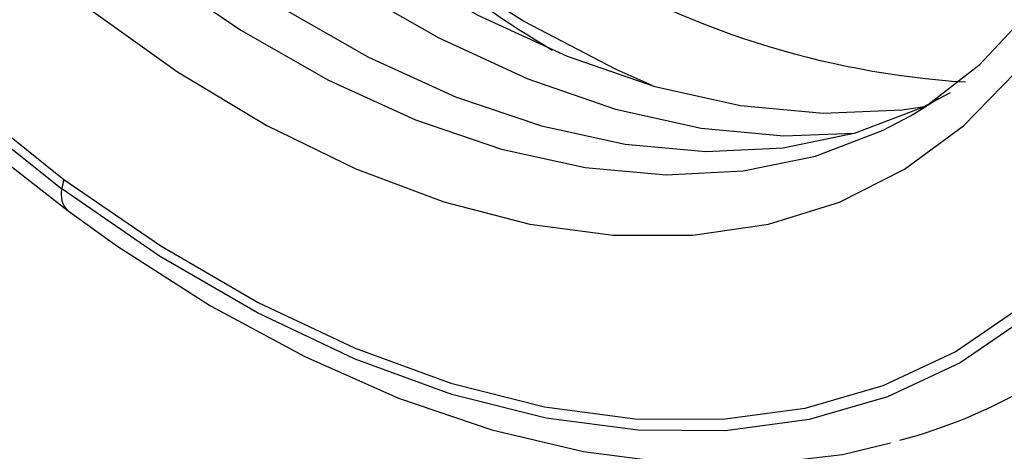
# Model space of a CAD drawing. Units: inches. Extents: x 8909 to 32247, y 799 to 5677.
# Drawn here: x 31827 to 31855, y 3794 to 3807 of the extents above; entities that cross this region are included whole.
import ezdxf

# ---------------------------------------------------------------- set-up
doc = ezdxf.new("R2010")
doc.units = ezdxf.units.IN
doc.header["$MEASUREMENT"] = 0

msp = doc.modelspace()

# ---------------------------------------------------------------- linework, layer by layer
at = {"color": 8, "linetype": 'Continuous', "lineweight": 25}
msp.add_line((31852.637, 3804.14), (31853.123, 3804.458), dxfattribs=at)
at = {"color": 7, "linetype": 'Continuous', "lineweight": 25}
msp.add_line((31852.319, 3803.95), (31852.637, 3804.14), dxfattribs=at)
at = {"color": 7, "linetype": 'Continuous', "lineweight": 25, "flags": 128}
for points in [[(31841.168, 3806.674), (31838.504, 3808.357), (31835.863, 3810.313), (31833.268, 3812.527), (31830.743, 3814.977), (31828.31, 3817.644), (31825.99, 3820.502), (31823.803, 3823.528), (31821.768, 3826.695), (31819.904, 3829.975), (31818.227, 3833.338), (31816.752, 3836.756), (31815.491, 3840.198), (31814.456, 3843.634), (31813.655, 3847.035), (31813.097, 3850.369), (31812.785, 3853.608), (31812.722, 3856.724), (31812.91, 3859.688), (31812.957, 3860.096)], [(31812.464, 3848.426), (31812.976, 3845.209), (31813.734, 3841.922), (31814.73, 3838.597), (31815.955, 3835.266), (31817.396, 3831.961), (31819.041, 3828.714), (31820.872, 3825.556), (31822.874, 3822.517), (31825.025, 3819.628), (31827.306, 3816.915), (31829.694, 3814.405), (31832.167, 3812.122), (31834.7, 3810.088), (31837.27, 3808.323), (31839.852, 3806.843), (31842.42, 3805.663), (31844.95, 3804.794), (31847.417, 3804.245), (31849.799, 3804.02), (31852.071, 3804.123), (31852.72, 3804.216)], [(31811.332, 3847.773), (31811.845, 3844.556), (31812.603, 3841.269), (31813.599, 3837.944), (31814.823, 3834.612), (31816.265, 3831.307), (31817.909, 3828.06), (31819.741, 3824.903), (31821.742, 3821.864), (31823.894, 3818.975), (31826.174, 3816.262), (31828.563, 3813.752), (31831.035, 3811.469), (31833.569, 3809.435), (31836.139, 3807.67), (31838.72, 3806.19), (31841.288, 3805.01), (31843.818, 3804.141), (31846.286, 3803.592), (31848.667, 3803.367), (31850.705, 3803.443)], [(31813.278, 3833.397), (31814.695, 3830.164), (31816.309, 3826.989), (31818.107, 3823.902), (31820.069, 3820.933), (31822.178, 3818.11), (31824.413, 3815.461), (31826.753, 3813.011), (31829.174, 3810.784), (31831.655, 3808.801), (31834.17, 3807.081), (31836.696, 3805.641), (31839.208, 3804.495), (31841.682, 3803.653), (31844.094, 3803.125), (31846.422, 3802.914), (31848.642, 3803.023), (31850.733, 3803.452), (31852.676, 3804.195), (31853.471, 3804.615)], [(31805.389, 3832.677), (31806.871, 3829.042), (31808.569, 3825.452), (31810.469, 3821.938), (31812.553, 3818.529), (31814.805, 3815.256), (31817.204, 3812.146), (31819.732, 3809.225), (31822.365, 3806.518), (31825.082, 3804.048), (31827.859, 3801.837)], [(31805.63, 3832.706), (31807.1, 3829.1), (31808.785, 3825.538), (31810.669, 3822.052), (31812.737, 3818.671), (31814.97, 3815.424), (31817.351, 3812.339), (31819.858, 3809.441), (31822.47, 3806.756), (31825.166, 3804.306), (31827.921, 3802.113)], [(31805.133, 3832.474), (31806.539, 3829.049), (31808.13, 3825.666), (31809.897, 3822.348), (31811.826, 3819.118), (31813.905, 3815.999), (31816.118, 3813.011), (31818.452, 3810.177), (31820.89, 3807.515), (31823.417, 3805.045), (31826.015, 3802.783), (31828.038, 3801.205)], [(31810.119, 3832.362), (31811.538, 3829.065), (31813.157, 3825.821), (31814.961, 3822.662), (31816.934, 3819.616), (31819.057, 3816.713), (31821.31, 3813.979), (31823.673, 3811.439), (31826.123, 3809.118), (31828.637, 3807.037), (31831.192, 3805.215), (31833.765, 3803.67), (31836.33, 3802.417), (31838.864, 3801.465), (31841.344, 3800.826), (31843.746, 3800.504), (31846.047, 3800.502), (31848.227, 3800.821), (31850.265, 3801.458), (31852.142, 3802.406), (31853.841, 3803.657), (31855.345, 3805.199)], [(31860.187, 3832.36), (31861.202, 3828.728), (31861.969, 3825.143), (31862.481, 3821.637), (31862.735, 3818.239), (31862.728, 3814.979), (31862.461, 3811.884), (31861.935, 3808.981), (31861.155, 3806.294), (31860.127, 3803.846), (31858.861, 3801.658), (31857.367, 3799.75), (31855.658, 3798.136), (31853.749, 3796.831), (31851.655, 3795.847), (31849.395, 3795.191), (31846.988, 3794.868), (31844.455, 3794.883), (31841.816, 3795.234), (31839.095, 3795.919), (31836.316, 3796.932), (31833.5, 3798.264), (31830.674, 3799.904), (31827.859, 3801.837)], [(31827.921, 3802.113), (31830.712, 3800.195), (31833.516, 3798.568), (31836.309, 3797.247), (31839.067, 3796.242), (31841.766, 3795.563), (31844.383, 3795.214), (31846.896, 3795.2), (31849.284, 3795.519), (31851.526, 3796.17), (31853.603, 3797.147), (31855.497, 3798.441), (31857.192, 3800.042), (31858.674, 3801.935), (31859.93, 3804.105), (31860.949, 3806.534), (31861.723, 3809.199), (31862.245, 3812.079), (31862.511, 3815.15), (31862.518, 3818.384), (31862.266, 3821.754), (31861.757, 3825.232), (31860.996, 3828.788), (31859.99, 3832.392)], [(31857.779, 3831.265), (31858.502, 3828.226), (31859.013, 3825.253), (31859.309, 3822.373), (31859.388, 3819.613), (31859.254, 3816.996), (31858.91, 3814.546), (31858.362, 3812.283), (31857.618, 3810.225), (31856.687, 3808.385), (31855.575, 3806.772), (31854.287, 3805.394), (31852.822, 3804.259), (31852.599, 3804.139)], [(31844.868, 3804.817), (31843.833, 3805.281), (31841.168, 3806.674)], [(31828.038, 3801.205), (31829.448, 3800.197), (31832.145, 3798.474), (31834.857, 3797.007), (31837.565, 3795.811), (31840.251, 3794.895), (31842.894, 3794.27), (31845.474, 3793.94), (31847.968, 3793.911), (31850.356, 3794.181), (31851.736, 3794.526)]]:
    msp.add_lwpolyline(points, dxfattribs=at)
at = {"color": 8, "linetype": 'Continuous', "lineweight": 25, "flags": 128}
msp.add_lwpolyline([(31812.126, 3832.732), (31813.543, 3829.499), (31815.157, 3826.324), (31816.954, 3823.237), (31818.917, 3820.268), (31821.026, 3817.445), (31823.261, 3814.796), (31825.6, 3812.346), (31828.022, 3810.119), (31830.502, 3808.136), (31833.018, 3806.416), (31835.543, 3804.976), (31838.055, 3803.83), (31840.53, 3802.988), (31842.942, 3802.46), (31845.27, 3802.249), (31847.49, 3802.358), (31849.581, 3802.786), (31851.524, 3803.529), (31852.319, 3803.95)], dxfattribs=at)
at = {"color": 8, "linetype": 'Continuous', "lineweight": 25}
for centre, radius, start, end in [((31867.473, 3847.64), 48.956, 228.0896, 238.6297), ((31855.471, 3829.814), 24.942, 238.1238, 266.3855), ((31828.48, 3801.671), 0.642, 164.9992, 226.5916)]:
    msp.add_arc(centre, radius, start, end, dxfattribs=at)
at = {"color": 7, "linetype": 'Continuous', "lineweight": 25}
for centre, radius, start, end in [((31829.575, 3801.601), 1.732, 162.7958, 172.1472), ((31848.107, 3809.334), 15.245, 284.8214, 315.7129)]:
    msp.add_arc(centre, radius, start, end, dxfattribs=at)

doc.saveas('drawing.dxf')
